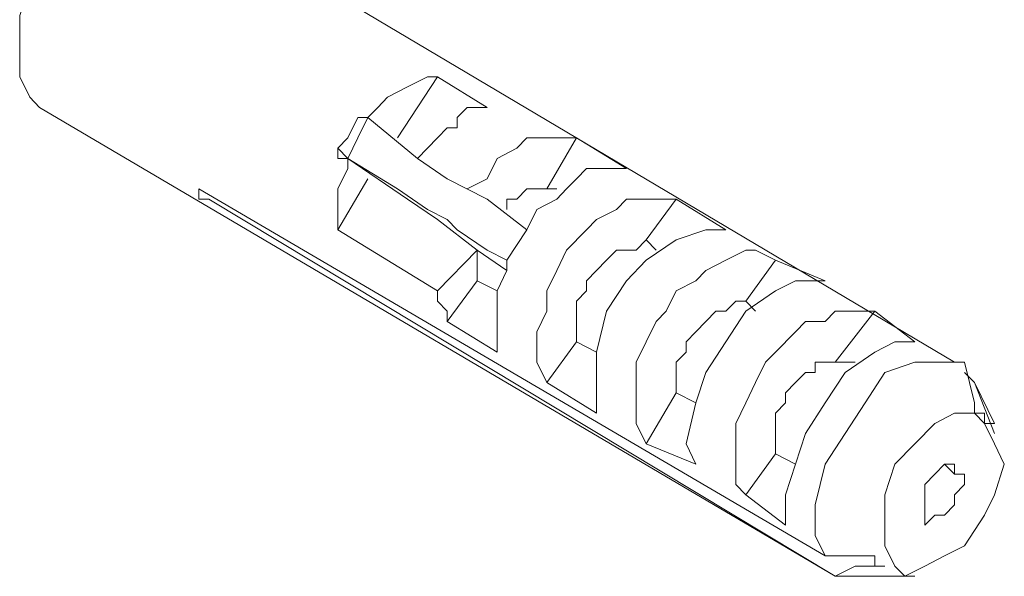
# Model space of a CAD drawing. Extents: x 95 to 1095, y -80 to 920.
# Drawn here: x 319 to 330, y 204 to 210 of the extents above; entities that cross this region are included whole.
import ezdxf

# ---------------------------------------------------------------- set-up
doc = ezdxf.new("R2010")
doc.units = 0
doc.header["$MEASUREMENT"] = 0
doc.layers.add('Layer 1', color=7, linetype='Continuous', lineweight=0)

msp = doc.modelspace()

# ---------------------------------------------------------------- linework, layer by layer
at = {"layer": 'Layer 1', "color": 18, "lineweight": 18, "true_color": 0x000000}
for points, knots in [([(319.375, 209.426), (319.375, 209.426), (319.27, 209.534), (319.27, 209.534), (319.27, 209.534), (319.165, 209.749), (319.165, 209.749), (319.165, 209.749), (319.165, 210.071), (319.165, 210.071), (319.165, 210.071), (319.165, 210.394), (319.165, 210.394), (319.165, 210.394), (319.27, 210.717), (319.27, 210.717), (319.27, 210.717), (319.48, 211.039), (319.48, 211.039), (319.48, 211.039), (319.69, 211.362), (319.69, 211.362), (319.69, 211.362), (320.005, 211.577), (320.005, 211.577), (320.005, 211.577), (320.215, 211.685), (320.215, 211.685), (320.215, 211.685), (320.53, 211.792), (320.53, 211.792), (320.53, 211.792), (320.635, 211.685), (320.635, 211.685)], [0, 0, 0, 0, 1, 1, 1, 2, 2, 2, 3, 3, 3, 4, 4, 4, 5, 5, 5, 6, 6, 6, 7, 7, 7, 8, 8, 8, 9, 9, 9, 10, 10, 10, 11, 11, 11, 11]), ([(322.839, 209.318), (322.839, 209.318), (322.944, 209.426), (322.944, 209.426), (322.944, 209.426), (323.049, 209.534), (323.049, 209.534), (323.049, 209.534), (323.259, 209.641), (323.259, 209.641), (323.259, 209.641), (323.469, 209.749), (323.469, 209.749), (323.469, 209.749), (323.574, 209.749), (323.574, 209.749)], [0, 0, 0, 0, 1, 1, 1, 2, 2, 2, 3, 3, 3, 4, 4, 4, 5, 5, 5, 5]), ([(324.099, 209.426), (324.099, 209.426), (323.994, 209.426), (323.994, 209.426), (323.994, 209.426), (323.889, 209.426), (323.889, 209.426), (323.889, 209.426), (323.784, 209.318), (323.784, 209.318), (323.784, 209.318), (323.784, 209.211), (323.784, 209.211), (323.784, 209.211), (323.679, 209.211), (323.679, 209.211), (323.679, 209.211), (323.574, 209.103), (323.574, 209.103), (323.574, 209.103), (323.469, 208.996), (323.469, 208.996), (323.469, 208.996), (323.364, 208.888), (323.364, 208.888)], [0, 0, 0, 0, 1, 1, 1, 2, 2, 2, 3, 3, 3, 4, 4, 4, 5, 5, 5, 6, 6, 6, 7, 7, 7, 8, 8, 8, 8]), ([(322.734, 209.318), (322.734, 209.318), (322.629, 209.103), (322.629, 209.103), (322.629, 209.103), (322.524, 208.996), (322.524, 208.996)], [0, 0, 0, 0, 1, 1, 1, 2, 2, 2, 2]), ([(322.839, 209.318), (322.839, 209.318), (322.734, 209.103), (322.734, 209.103), (322.734, 209.103), (322.629, 208.888), (322.629, 208.888)], [0, 0, 0, 0, 1, 1, 1, 2, 2, 2, 2]), ([(322.734, 209.318), (322.734, 209.318), (322.734, 209.318), (322.734, 209.318), (322.734, 209.318), (322.839, 209.318), (322.839, 209.318)], [0, 0, 0, 0, 1, 1, 1, 2, 2, 2, 2]), ([(324.519, 208.135), (324.519, 208.135), (324.099, 208.458), (324.099, 208.458), (324.099, 208.458), (323.679, 208.673), (323.679, 208.673), (323.679, 208.673), (323.364, 208.888), (323.364, 208.888), (323.364, 208.888), (322.839, 209.318), (322.839, 209.318)], [0, 0, 0, 0, 1, 1, 1, 2, 2, 2, 3, 3, 3, 4, 4, 4, 4]), ([(323.889, 208.565), (323.889, 208.565), (324.099, 208.673), (324.099, 208.673), (324.099, 208.673), (324.204, 208.888), (324.204, 208.888), (324.204, 208.888), (324.414, 208.996), (324.414, 208.996), (324.414, 208.996), (324.519, 209.103), (324.519, 209.103), (324.519, 209.103), (324.729, 209.103), (324.729, 209.103), (324.729, 209.103), (324.939, 209.103), (324.939, 209.103), (324.939, 209.103), (325.044, 209.103), (325.044, 209.103)], [0, 0, 0, 0, 1, 1, 1, 2, 2, 2, 3, 3, 3, 4, 4, 4, 5, 5, 5, 6, 6, 6, 7, 7, 7, 7]), ([(322.629, 208.888), (322.629, 208.888), (322.524, 208.996), (322.524, 208.996), (322.524, 208.996), (322.524, 208.888), (322.524, 208.888), (322.524, 208.888), (322.629, 208.888), (322.629, 208.888)], [0, 0, 0, 0, 1, 1, 1, 2, 2, 2, 3, 3, 3, 3]), ([(322.524, 208.135), (322.524, 208.135), (322.524, 208.35), (322.524, 208.35), (322.524, 208.35), (322.524, 208.565), (322.524, 208.565), (322.524, 208.565), (322.629, 208.781), (322.629, 208.781), (322.629, 208.781), (322.629, 208.888), (322.629, 208.888)], [0, 0, 0, 0, 1, 1, 1, 2, 2, 2, 3, 3, 3, 4, 4, 4, 4]), ([(324.309, 207.812), (324.309, 207.812), (324.099, 207.92), (324.099, 207.92), (324.099, 207.92), (323.784, 208.135), (323.784, 208.135), (323.784, 208.135), (323.679, 208.243), (323.679, 208.243), (323.679, 208.243), (323.469, 208.35), (323.469, 208.35), (323.469, 208.35), (323.154, 208.565), (323.154, 208.565), (323.154, 208.565), (322.629, 208.888), (322.629, 208.888)], [0, 0, 0, 0, 1, 1, 1, 2, 2, 2, 3, 3, 3, 4, 4, 4, 5, 5, 5, 6, 6, 6, 6]), ([(324.309, 207.705), (324.309, 207.705), (323.994, 207.92), (323.994, 207.92), (323.994, 207.92), (323.574, 208.243), (323.574, 208.243), (323.574, 208.243), (323.259, 208.458), (323.259, 208.458), (323.259, 208.458), (322.629, 208.888), (322.629, 208.888)], [0, 0, 0, 0, 1, 1, 1, 2, 2, 2, 3, 3, 3, 4, 4, 4, 4]), ([(325.569, 208.781), (325.569, 208.781), (325.464, 208.781), (325.464, 208.781), (325.464, 208.781), (325.359, 208.781), (325.359, 208.781), (325.359, 208.781), (325.149, 208.781), (325.149, 208.781), (325.149, 208.781), (325.044, 208.673), (325.044, 208.673), (325.044, 208.673), (324.939, 208.565), (324.939, 208.565), (324.939, 208.565), (324.834, 208.458), (324.834, 208.458), (324.834, 208.458), (324.624, 208.35), (324.624, 208.35), (324.624, 208.35), (324.519, 208.135), (324.519, 208.135)], [0, 0, 0, 0, 1, 1, 1, 2, 2, 2, 3, 3, 3, 4, 4, 4, 5, 5, 5, 6, 6, 6, 7, 7, 7, 8, 8, 8, 8]), ([(321.055, 208.565), (321.055, 208.565), (321.055, 208.565), (321.055, 208.565), (321.055, 208.565), (321.055, 208.458), (321.055, 208.458), (321.055, 208.458), (321.16, 208.458), (321.16, 208.458)], [0, 0, 0, 0, 1, 1, 1, 2, 2, 2, 3, 3, 3, 3]), ([(324.309, 208.35), (324.309, 208.35), (324.309, 208.458), (324.309, 208.458), (324.309, 208.458), (324.414, 208.458), (324.414, 208.458), (324.414, 208.458), (324.519, 208.565), (324.519, 208.565), (324.519, 208.565), (324.624, 208.565), (324.624, 208.565), (324.624, 208.565), (324.729, 208.565), (324.729, 208.565)], [0, 0, 0, 0, 1, 1, 1, 2, 2, 2, 3, 3, 3, 4, 4, 4, 5, 5, 5, 5]), ([(324.729, 206.522), (324.729, 206.522), (324.624, 206.737), (324.624, 206.737), (324.624, 206.737), (324.624, 206.952), (324.624, 206.952), (324.624, 206.952), (324.624, 207.059), (324.624, 207.059), (324.624, 207.059), (324.729, 207.275), (324.729, 207.275), (324.729, 207.275), (324.729, 207.49), (324.729, 207.49), (324.729, 207.49), (324.834, 207.705), (324.834, 207.705), (324.834, 207.705), (324.939, 207.92), (324.939, 207.92), (324.939, 207.92), (325.149, 208.135), (325.149, 208.135), (325.149, 208.135), (325.254, 208.243), (325.254, 208.243), (325.254, 208.243), (325.464, 208.35), (325.464, 208.35), (325.464, 208.35), (325.569, 208.458), (325.569, 208.458), (325.569, 208.458), (325.779, 208.458), (325.779, 208.458), (325.779, 208.458), (325.884, 208.458), (325.884, 208.458), (325.884, 208.458), (326.094, 208.458), (326.094, 208.458)], [0, 0, 0, 0, 1, 1, 1, 2, 2, 2, 3, 3, 3, 4, 4, 4, 5, 5, 5, 6, 6, 6, 7, 7, 7, 8, 8, 8, 9, 9, 9, 10, 10, 10, 11, 11, 11, 12, 12, 12, 13, 13, 13, 14, 14, 14, 14]), ([(326.619, 208.135), (326.619, 208.135), (326.409, 208.135), (326.409, 208.135), (326.409, 208.135), (326.094, 208.028), (326.094, 208.028), (326.094, 208.028), (325.779, 207.812), (325.779, 207.812), (325.779, 207.812), (325.569, 207.597), (325.569, 207.597), (325.569, 207.597), (325.359, 207.275), (325.359, 207.275), (325.359, 207.275), (325.254, 206.844), (325.254, 206.844), (325.254, 206.844), (325.254, 206.522), (325.254, 206.522), (325.254, 206.522), (325.254, 206.199), (325.254, 206.199)], [0, 0, 0, 0, 1, 1, 1, 2, 2, 2, 3, 3, 3, 4, 4, 4, 5, 5, 5, 6, 6, 6, 7, 7, 7, 8, 8, 8, 8]), ([(325.044, 206.952), (325.044, 206.952), (325.044, 207.167), (325.044, 207.167), (325.044, 207.167), (325.044, 207.275), (325.044, 207.275), (325.044, 207.275), (325.044, 207.382), (325.044, 207.382), (325.044, 207.382), (325.149, 207.49), (325.149, 207.49), (325.149, 207.49), (325.149, 207.597), (325.149, 207.597), (325.149, 207.597), (325.254, 207.705), (325.254, 207.705), (325.254, 207.705), (325.359, 207.812), (325.359, 207.812), (325.359, 207.812), (325.464, 207.92), (325.464, 207.92), (325.464, 207.92), (325.569, 207.92), (325.569, 207.92), (325.569, 207.92), (325.674, 207.92), (325.674, 207.92), (325.674, 207.92), (325.779, 208.028), (325.779, 208.028)], [0, 0, 0, 0, 1, 1, 1, 2, 2, 2, 3, 3, 3, 4, 4, 4, 5, 5, 5, 6, 6, 6, 7, 7, 7, 8, 8, 8, 9, 9, 9, 10, 10, 10, 11, 11, 11, 11]), ([(323.994, 207.597), (323.994, 207.597), (323.994, 207.705), (323.994, 207.705), (323.994, 207.705), (323.994, 207.812), (323.994, 207.812), (323.994, 207.812), (323.994, 207.92), (323.994, 207.92)], [0, 0, 0, 0, 1, 1, 1, 2, 2, 2, 3, 3, 3, 3]), ([(325.779, 205.876), (325.779, 205.876), (325.674, 206.091), (325.674, 206.091), (325.674, 206.091), (325.674, 206.307), (325.674, 206.307), (325.674, 206.307), (325.674, 206.522), (325.674, 206.522), (325.674, 206.522), (325.674, 206.737), (325.674, 206.737), (325.674, 206.737), (325.779, 206.952), (325.779, 206.952), (325.779, 206.952), (325.884, 207.167), (325.884, 207.167), (325.884, 207.167), (325.989, 207.275), (325.989, 207.275), (325.989, 207.275), (326.094, 207.49), (326.094, 207.49), (326.094, 207.49), (326.304, 207.597), (326.304, 207.597), (326.304, 207.597), (326.409, 207.705), (326.409, 207.705), (326.409, 207.705), (326.619, 207.812), (326.619, 207.812), (326.619, 207.812), (326.829, 207.92), (326.829, 207.92), (326.829, 207.92), (326.934, 207.92), (326.934, 207.92), (326.934, 207.92), (327.144, 207.812), (327.144, 207.812)], [0, 0, 0, 0, 1, 1, 1, 2, 2, 2, 3, 3, 3, 4, 4, 4, 5, 5, 5, 6, 6, 6, 7, 7, 7, 8, 8, 8, 9, 9, 9, 10, 10, 10, 11, 11, 11, 12, 12, 12, 13, 13, 13, 14, 14, 14, 14]), ([(324.309, 207.812), (324.309, 207.812), (324.309, 207.705), (324.309, 207.705), (324.309, 207.705), (324.204, 207.49), (324.204, 207.49), (324.204, 207.49), (324.204, 207.382), (324.204, 207.382), (324.204, 207.382), (324.204, 207.275), (324.204, 207.275), (324.204, 207.275), (324.204, 207.167), (324.204, 207.167), (324.204, 207.167), (324.204, 207.059), (324.204, 207.059), (324.204, 207.059), (324.204, 206.952), (324.204, 206.952), (324.204, 206.952), (324.204, 206.844), (324.204, 206.844)], [0, 0, 0, 0, 1, 1, 1, 2, 2, 2, 3, 3, 3, 4, 4, 4, 5, 5, 5, 6, 6, 6, 7, 7, 7, 8, 8, 8, 8]), ([(327.669, 207.597), (327.669, 207.597), (327.354, 207.597), (327.354, 207.597), (327.354, 207.597), (327.144, 207.49), (327.144, 207.49), (327.144, 207.49), (326.829, 207.275), (326.829, 207.275), (326.829, 207.275), (326.619, 206.952), (326.619, 206.952), (326.619, 206.952), (326.409, 206.629), (326.409, 206.629), (326.409, 206.629), (326.304, 206.307), (326.304, 206.307), (326.304, 206.307), (326.199, 205.876), (326.199, 205.876), (326.199, 205.876), (326.304, 205.661), (326.304, 205.661)], [0, 0, 0, 0, 1, 1, 1, 2, 2, 2, 3, 3, 3, 4, 4, 4, 5, 5, 5, 6, 6, 6, 7, 7, 7, 8, 8, 8, 8]), ([(323.679, 207.167), (323.679, 207.167), (323.679, 207.275), (323.679, 207.275), (323.679, 207.275), (323.574, 207.382), (323.574, 207.382), (323.574, 207.382), (323.574, 207.49), (323.574, 207.49)], [0, 0, 0, 0, 1, 1, 1, 2, 2, 2, 3, 3, 3, 3]), ([(326.094, 206.414), (326.094, 206.414), (326.094, 206.522), (326.094, 206.522), (326.094, 206.522), (326.094, 206.629), (326.094, 206.629), (326.094, 206.629), (326.094, 206.737), (326.094, 206.737), (326.094, 206.737), (326.199, 206.844), (326.199, 206.844), (326.199, 206.844), (326.199, 206.952), (326.199, 206.952), (326.199, 206.952), (326.304, 207.059), (326.304, 207.059), (326.304, 207.059), (326.409, 207.167), (326.409, 207.167), (326.409, 207.167), (326.514, 207.275), (326.514, 207.275), (326.514, 207.275), (326.619, 207.275), (326.619, 207.275), (326.619, 207.275), (326.724, 207.382), (326.724, 207.382), (326.724, 207.382), (326.829, 207.382), (326.829, 207.382)], [0, 0, 0, 0, 1, 1, 1, 2, 2, 2, 3, 3, 3, 4, 4, 4, 5, 5, 5, 6, 6, 6, 7, 7, 7, 8, 8, 8, 9, 9, 9, 10, 10, 10, 11, 11, 11, 11]), ([(326.829, 205.338), (326.829, 205.338), (326.724, 205.446), (326.724, 205.446), (326.724, 205.446), (326.724, 205.661), (326.724, 205.661), (326.724, 205.661), (326.724, 205.876), (326.724, 205.876), (326.724, 205.876), (326.724, 206.091), (326.724, 206.091), (326.724, 206.091), (326.829, 206.307), (326.829, 206.307), (326.829, 206.307), (326.934, 206.522), (326.934, 206.522), (326.934, 206.522), (327.039, 206.737), (327.039, 206.737), (327.039, 206.737), (327.144, 206.844), (327.144, 206.844), (327.144, 206.844), (327.354, 207.059), (327.354, 207.059), (327.354, 207.059), (327.459, 207.167), (327.459, 207.167), (327.459, 207.167), (327.669, 207.167), (327.669, 207.167), (327.669, 207.167), (327.774, 207.275), (327.774, 207.275), (327.774, 207.275), (327.984, 207.275), (327.984, 207.275), (327.984, 207.275), (328.194, 207.275), (328.194, 207.275)], [0, 0, 0, 0, 1, 1, 1, 2, 2, 2, 3, 3, 3, 4, 4, 4, 5, 5, 5, 6, 6, 6, 7, 7, 7, 8, 8, 8, 9, 9, 9, 10, 10, 10, 11, 11, 11, 12, 12, 12, 13, 13, 13, 14, 14, 14, 14]), ([(328.614, 206.952), (328.614, 206.952), (328.404, 206.952), (328.404, 206.952), (328.404, 206.952), (328.194, 206.844), (328.194, 206.844), (328.194, 206.844), (327.879, 206.629), (327.879, 206.629), (327.879, 206.629), (327.669, 206.307), (327.669, 206.307), (327.669, 206.307), (327.459, 205.984), (327.459, 205.984), (327.459, 205.984), (327.354, 205.661), (327.354, 205.661), (327.354, 205.661), (327.249, 205.338), (327.249, 205.338), (327.249, 205.338), (327.249, 205.016), (327.249, 205.016)], [0, 0, 0, 0, 1, 1, 1, 2, 2, 2, 3, 3, 3, 4, 4, 4, 5, 5, 5, 6, 6, 6, 7, 7, 7, 8, 8, 8, 8]), ([(327.144, 205.769), (327.144, 205.769), (327.144, 205.876), (327.144, 205.876), (327.144, 205.876), (327.144, 205.984), (327.144, 205.984), (327.144, 205.984), (327.144, 206.199), (327.144, 206.199), (327.144, 206.199), (327.249, 206.307), (327.249, 206.307), (327.249, 206.307), (327.249, 206.414), (327.249, 206.414), (327.249, 206.414), (327.354, 206.522), (327.354, 206.522), (327.354, 206.522), (327.459, 206.629), (327.459, 206.629), (327.459, 206.629), (327.564, 206.629), (327.564, 206.629), (327.564, 206.629), (327.564, 206.737), (327.564, 206.737), (327.564, 206.737), (327.669, 206.737), (327.669, 206.737), (327.669, 206.737), (327.774, 206.737), (327.774, 206.737)], [0, 0, 0, 0, 1, 1, 1, 2, 2, 2, 3, 3, 3, 4, 4, 4, 5, 5, 5, 6, 6, 6, 7, 7, 7, 8, 8, 8, 9, 9, 9, 10, 10, 10, 11, 11, 11, 11]), ([(327.669, 204.693), (327.669, 204.693), (327.564, 204.908), (327.564, 204.908), (327.564, 204.908), (327.564, 205.231), (327.564, 205.231), (327.564, 205.231), (327.669, 205.661), (327.669, 205.661), (327.669, 205.661), (327.879, 205.984), (327.879, 205.984), (327.879, 205.984), (328.089, 206.307), (328.089, 206.307), (328.089, 206.307), (328.299, 206.629), (328.299, 206.629), (328.299, 206.629), (328.614, 206.737), (328.614, 206.737), (328.614, 206.737), (328.929, 206.737), (328.929, 206.737), (328.929, 206.737), (329.139, 206.737), (329.139, 206.737)], [0, 0, 0, 0, 1, 1, 1, 2, 2, 2, 3, 3, 3, 4, 4, 4, 5, 5, 5, 6, 6, 6, 7, 7, 7, 8, 8, 8, 9, 9, 9, 9]), ([(329.139, 206.737), (329.139, 206.737), (329.244, 206.307), (329.244, 206.307), (329.244, 206.307), (329.244, 206.199), (329.244, 206.199)], [0, 0, 0, 0, 1, 1, 1, 2, 2, 2, 2]), ([(329.454, 206.091), (329.454, 206.091), (329.454, 206.091), (329.454, 206.091), (329.454, 206.091), (329.244, 206.522), (329.244, 206.522)], [0, 0, 0, 0, 1, 1, 1, 2, 2, 2, 2]), ([(328.404, 204.585), (328.404, 204.585), (328.509, 204.478), (328.509, 204.478), (328.509, 204.478), (328.719, 204.585), (328.719, 204.585), (328.719, 204.585), (328.929, 204.693), (328.929, 204.693), (328.929, 204.693), (329.139, 204.801), (329.139, 204.801), (329.139, 204.801), (329.349, 205.123), (329.349, 205.123), (329.349, 205.123), (329.454, 205.338), (329.454, 205.338), (329.454, 205.338), (329.559, 205.661), (329.559, 205.661), (329.559, 205.661), (329.454, 205.876), (329.454, 205.876), (329.454, 205.876), (329.349, 206.091), (329.349, 206.091), (329.349, 206.091), (329.244, 206.199), (329.244, 206.199), (329.244, 206.199), (329.034, 206.199), (329.034, 206.199), (329.034, 206.199), (328.824, 206.091), (328.824, 206.091), (328.824, 206.091), (328.614, 205.876), (328.614, 205.876), (328.614, 205.876), (328.404, 205.661), (328.404, 205.661), (328.404, 205.661), (328.299, 205.338), (328.299, 205.338), (328.299, 205.338), (328.299, 205.016), (328.299, 205.016), (328.299, 205.016), (328.299, 204.801), (328.299, 204.801), (328.299, 204.801), (328.404, 204.585), (328.404, 204.585)], [0, 0, 0, 0, 1, 1, 1, 2, 2, 2, 3, 3, 3, 4, 4, 4, 5, 5, 5, 6, 6, 6, 7, 7, 7, 8, 8, 8, 9, 9, 9, 10, 10, 10, 11, 11, 11, 12, 12, 12, 13, 13, 13, 14, 14, 14, 15, 15, 15, 16, 16, 16, 17, 17, 17, 18, 18, 18, 18]), ([(329.244, 206.199), (329.244, 206.199), (329.349, 206.199), (329.349, 206.199), (329.349, 206.199), (329.349, 206.091), (329.349, 206.091), (329.349, 206.091), (329.454, 206.091), (329.454, 206.091)], [0, 0, 0, 0, 1, 1, 1, 2, 2, 2, 3, 3, 3, 3]), ([(328.719, 205.123), (328.719, 205.123), (328.719, 205.123), (328.719, 205.123), (328.719, 205.123), (328.719, 205.231), (328.719, 205.231), (328.719, 205.231), (328.719, 205.338), (328.719, 205.338), (328.719, 205.338), (328.719, 205.446), (328.719, 205.446), (328.719, 205.446), (328.824, 205.554), (328.824, 205.554), (328.824, 205.554), (328.929, 205.661), (328.929, 205.661), (328.929, 205.661), (329.034, 205.661), (329.034, 205.661), (329.034, 205.661), (329.034, 205.554), (329.034, 205.554), (329.034, 205.554), (329.139, 205.554), (329.139, 205.554), (329.139, 205.554), (329.139, 205.446), (329.139, 205.446), (329.139, 205.446), (329.034, 205.338), (329.034, 205.338), (329.034, 205.338), (329.034, 205.231), (329.034, 205.231), (329.034, 205.231), (328.929, 205.123), (328.929, 205.123), (328.929, 205.123), (328.824, 205.123), (328.824, 205.123), (328.824, 205.123), (328.719, 205.016), (328.719, 205.016), (328.719, 205.016), (328.719, 205.123), (328.719, 205.123)], [0, 0, 0, 0, 1, 1, 1, 2, 2, 2, 3, 3, 3, 4, 4, 4, 5, 5, 5, 6, 6, 6, 7, 7, 7, 8, 8, 8, 9, 9, 9, 10, 10, 10, 11, 11, 11, 12, 12, 12, 13, 13, 13, 14, 14, 14, 15, 15, 15, 16, 16, 16, 16]), ([(329.034, 205.661), (329.034, 205.661), (329.034, 205.661), (329.034, 205.661), (329.034, 205.661), (329.034, 205.554), (329.034, 205.554)], [0, 0, 0, 0, 1, 1, 1, 2, 2, 2, 2]), ([(327.669, 204.693), (327.669, 204.693), (327.879, 204.693), (327.879, 204.693), (327.879, 204.693), (328.194, 204.693), (328.194, 204.693)], [0, 0, 0, 0, 1, 1, 1, 2, 2, 2, 2]), ([(328.194, 204.693), (328.194, 204.693), (328.194, 204.693), (328.194, 204.693), (328.194, 204.693), (328.194, 204.585), (328.194, 204.585), (328.194, 204.585), (328.299, 204.585), (328.299, 204.585)], [0, 0, 0, 0, 1, 1, 1, 2, 2, 2, 3, 3, 3, 3]), ([(328.299, 204.585), (328.299, 204.585), (327.984, 204.585), (327.984, 204.585), (327.984, 204.585), (327.774, 204.478), (327.774, 204.478)], [0, 0, 0, 0, 1, 1, 1, 2, 2, 2, 2]), ([(328.089, 204.478), (328.089, 204.478), (327.984, 204.478), (327.984, 204.478), (327.984, 204.478), (327.774, 204.478), (327.774, 204.478)], [0, 0, 0, 0, 1, 1, 1, 2, 2, 2, 2])]:
    msp.add_open_spline(points, degree=3, knots=knots, dxfattribs=at)
for points in [[(329.034, 206.737), (329.034, 206.737), (321.055, 211.47), (321.055, 211.47)], [(323.574, 209.749), (323.574, 209.749), (323.154, 209.103), (323.154, 209.103)], [(323.574, 209.749), (323.574, 209.749), (324.099, 209.426), (324.099, 209.426)], [(319.375, 209.426), (319.375, 209.426), (327.774, 204.478), (327.774, 204.478)], [(325.044, 209.103), (325.044, 209.103), (324.729, 208.565), (324.729, 208.565)], [(325.044, 209.103), (325.044, 209.103), (325.569, 208.781), (325.569, 208.781)], [(322.839, 208.673), (322.839, 208.673), (322.524, 208.135), (322.524, 208.135)], [(327.669, 204.693), (327.669, 204.693), (321.055, 208.565), (321.055, 208.565)], [(324.729, 208.565), (324.729, 208.565), (324.834, 208.565), (324.834, 208.565)], [(321.16, 208.458), (321.16, 208.458), (327.774, 204.478), (327.774, 204.478)], [(321.16, 208.458), (321.16, 208.458), (321.16, 208.458), (321.16, 208.458)], [(326.094, 208.458), (326.094, 208.458), (325.779, 208.028), (325.779, 208.028)], [(326.094, 208.458), (326.094, 208.458), (326.619, 208.135), (326.619, 208.135)], [(322.524, 208.135), (322.524, 208.135), (323.574, 207.49), (323.574, 207.49)], [(324.309, 207.812), (324.309, 207.812), (324.519, 208.135), (324.519, 208.135)], [(325.779, 208.028), (325.779, 208.028), (325.884, 207.92), (325.884, 207.92)], [(323.994, 207.92), (323.994, 207.92), (323.574, 207.49), (323.574, 207.49)], [(327.144, 207.812), (327.144, 207.812), (326.829, 207.382), (326.829, 207.382)], [(327.144, 207.812), (327.144, 207.812), (327.669, 207.597), (327.669, 207.597)], [(323.994, 207.597), (323.994, 207.597), (323.679, 207.167), (323.679, 207.167)], [(324.204, 207.49), (324.204, 207.49), (323.994, 207.597), (323.994, 207.597)], [(326.829, 207.382), (326.829, 207.382), (326.934, 207.275), (326.934, 207.275)], [(328.194, 207.275), (328.194, 207.275), (327.774, 206.737), (327.774, 206.737)], [(328.194, 207.275), (328.194, 207.275), (328.614, 206.952), (328.614, 206.952)], [(323.679, 207.167), (323.679, 207.167), (324.204, 206.844), (324.204, 206.844)], [(325.044, 206.952), (325.044, 206.952), (324.729, 206.522), (324.729, 206.522)], [(325.254, 206.844), (325.254, 206.844), (325.044, 206.952), (325.044, 206.952)], [(327.774, 206.737), (327.774, 206.737), (327.984, 206.737), (327.984, 206.737)], [(329.139, 206.629), (329.139, 206.629), (329.244, 206.522), (329.244, 206.522)], [(324.729, 206.522), (324.729, 206.522), (325.254, 206.199), (325.254, 206.199)], [(329.454, 205.984), (329.454, 205.984), (329.244, 206.522), (329.244, 206.522)], [(329.244, 206.522), (329.244, 206.522), (329.244, 206.522), (329.244, 206.522)], [(326.094, 206.414), (326.094, 206.414), (325.779, 205.876), (325.779, 205.876)], [(326.304, 206.307), (326.304, 206.307), (326.094, 206.414), (326.094, 206.414)], [(325.779, 205.876), (325.779, 205.876), (326.304, 205.661), (326.304, 205.661)], [(327.144, 205.769), (327.144, 205.769), (326.829, 205.338), (326.829, 205.338)], [(327.354, 205.661), (327.354, 205.661), (327.144, 205.769), (327.144, 205.769)], [(329.034, 205.554), (329.034, 205.554), (328.929, 205.661), (328.929, 205.661)], [(326.829, 205.338), (326.829, 205.338), (327.249, 205.016), (327.249, 205.016)], [(328.719, 205.123), (328.719, 205.123), (328.719, 205.123), (328.719, 205.123)], [(328.719, 205.123), (328.719, 205.123), (328.719, 205.123), (328.719, 205.123)], [(328.089, 204.478), (328.089, 204.478), (328.614, 204.478), (328.614, 204.478)]]:
    msp.add_open_spline(points, degree=3, dxfattribs=at)

doc.saveas('drawing.dxf')
